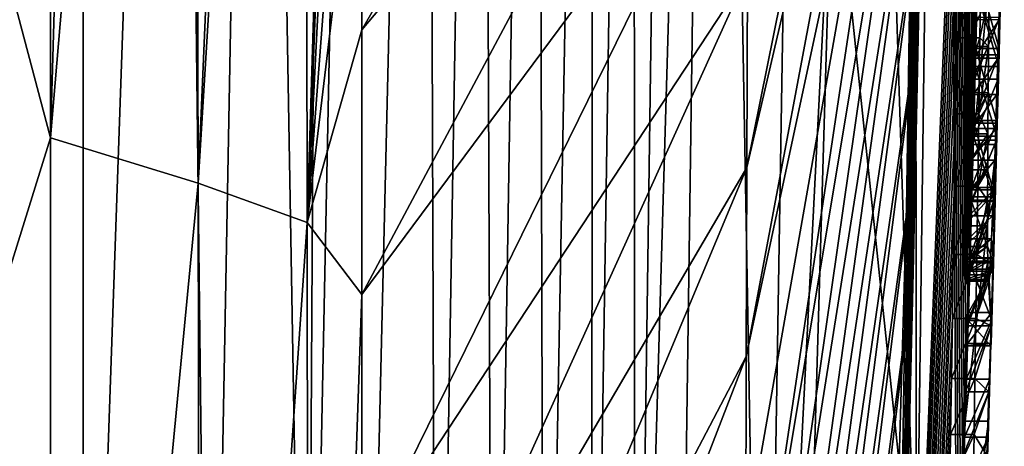
# Model space of a CAD drawing. Units: millimetres. Extents: x -59 to 85, y -110 to 110.
# Drawn here: x 83 to 85, y -4 to -3 of the extents above; entities that cross this region are included whole.
import ezdxf

# ---------------------------------------------------------------- set-up
doc = ezdxf.new("R2010")
doc.units = ezdxf.units.MM
doc.header["$LTSCALE"] = 65.185185
for name, color, linetype in [('100', 7, 'CONTINUOUS'), ('103', 7, 'CONTINUOUS'), ('106', 7, 'CONTINUOUS'), ('111', 7, 'CONTINUOUS'), ('112', 7, 'CONTINUOUS'), ('115', 7, 'CONTINUOUS'), ('116', 7, 'CONTINUOUS'), ('131', 7, 'CONTINUOUS'), ('133', 7, 'CONTINUOUS'), ('136', 7, 'CONTINUOUS'), ('137', 7, 'CONTINUOUS'), ('138', 7, 'CONTINUOUS'), ('245', 7, 'CONTINUOUS'), ('246', 7, 'CONTINUOUS')]:
    doc.layers.add(name, color=color, linetype=linetype)

msp = doc.modelspace()

# ---------------------------------------------------------------- linework, layer by layer
at = {"layer": '100', "color": 254, "linetype": 'Continuous', "true_color": 0xc7d9f7}
for points in [[(84.9246, 0, -73.1244), (85.0741, -4.6346, -41.1117), (84.896, -2.938, -73.1244), (84.9246, 0, -73.1244)], [(84.9246, 0, -73.1244), (85.0691, 0, -54.8538), (85.0741, -4.6346, -41.1117), (84.9246, 0, -73.1244)], [(85.0691, 0, -54.8538), (85.135, 0, -44.5223), (85.0741, -4.6346, -41.1117), (85.0691, 0, -54.8538)], [(85.0741, -4.6346, -41.1117), (85.135, 0, -44.5223), (85.1603, -4.7158, -12.6814), (85.0741, -4.6346, -41.1117)], [(85.1603, -4.7158, -12.6814), (85.135, 0, -44.5223), (85.1645, -4.5929, -12.7452), (85.1603, -4.7158, -12.6814)], [(85.1645, -4.5929, -12.7452), (85.135, 0, -44.5223), (85.1687, -4.467, -12.8069), (85.1645, -4.5929, -12.7452)], [(85.1687, -4.467, -12.8069), (85.135, 0, -44.5223), (85.1725, -4.3487, -12.8615), (85.1687, -4.467, -12.8069)], [(85.1725, -4.3487, -12.8615), (85.135, 0, -44.5223), (85.1764, -4.2279, -12.9142), (85.1725, -4.3487, -12.8615)], [(85.1764, -4.2279, -12.9142), (85.135, 0, -44.5223), (85.1801, -4.1051, -12.9648), (85.1764, -4.2279, -12.9142)], [(85.1801, -4.1051, -12.9648), (85.135, 0, -44.5223), (85.1838, -3.9803, -13.0129), (85.1801, -4.1051, -12.9648)], [(85.1838, -3.9803, -13.0129), (85.135, 0, -44.5223), (85.1875, -3.8539, -13.0584), (85.1838, -3.9803, -13.0129)], [(85.1875, -3.8539, -13.0584), (85.135, 0, -44.5223), (85.191, -3.7261, -13.1011), (85.1875, -3.8539, -13.0584)], [(85.191, -3.7261, -13.1011), (85.135, 0, -44.5223), (85.1945, -3.5973, -13.1407), (85.191, -3.7261, -13.1011)], [(85.1945, -3.5973, -13.1407), (85.135, 0, -44.5223), (85.1979, -3.4677, -13.1769), (85.1945, -3.5973, -13.1407)], [(85.1979, -3.4677, -13.1769), (85.135, 0, -44.5223), (85.2012, -3.3361, -13.2096), (85.1979, -3.4677, -13.1769)], [(85.211, -2.9284, -12.5599), (85.1953, -3.5885, -11.6856), (85.1946, -3.6063, -12.301), (85.211, -2.9284, -12.5599)], [(85.1991, -3.4409, -11.77), (85.1953, -3.5885, -11.6856), (85.211, -2.9284, -12.5599), (85.1991, -3.4409, -11.77)], [(85.2031, -3.2831, -11.8495), (85.1991, -3.4409, -11.77), (85.211, -2.9284, -12.5599), (85.2031, -3.2831, -11.8495)], [(84.896, -2.938, -73.1244), (85.0741, -4.6346, -41.1117), (84.8101, -5.8713, -73.1244), (84.896, -2.938, -73.1244)], [(85.2042, -3.2406, -11.4961), (85.203, -3.2791, -8.9215), (85.2002, -3.4025, -11.4418), (85.2042, -3.2406, -11.4961)], [(85.203, -3.2791, -8.9215), (85.1994, -3.4158, -8.8584), (85.2002, -3.4025, -11.4418), (85.203, -3.2791, -8.9215)], [(85.2002, -3.4025, -11.4418), (85.1994, -3.4158, -8.8584), (85.1961, -3.5614, -11.3775), (85.2002, -3.4025, -11.4418)], [(85.1994, -3.4158, -8.8584), (85.1956, -3.5553, -8.7926), (85.1961, -3.5614, -11.3775), (85.1994, -3.4158, -8.8584)], [(85.1956, -3.5553, -8.7926), (85.1916, -3.6974, -8.7244), (85.1961, -3.5614, -11.3775), (85.1956, -3.5553, -8.7926)], [(85.1961, -3.5614, -11.3775), (85.1916, -3.6974, -8.7244), (85.1918, -3.7175, -11.3039), (85.1961, -3.5614, -11.3775)], [(85.1953, -3.5885, -11.6856), (85.1915, -3.7276, -11.5959), (85.1946, -3.6063, -12.301), (85.1953, -3.5885, -11.6856)], [(85.1946, -3.6063, -12.301), (85.1826, -4.0344, -11.3211), (85.1777, -4.1943, -11.974), (85.1946, -3.6063, -12.301)], [(85.1842, -3.98, -11.4014), (85.1826, -4.0344, -11.3211), (85.1946, -3.6063, -12.301), (85.1842, -3.98, -11.4014)], [(85.1878, -3.8581, -11.5011), (85.1842, -3.98, -11.4014), (85.1946, -3.6063, -12.301), (85.1878, -3.8581, -11.5011)], [(85.1915, -3.7276, -11.5959), (85.1878, -3.8581, -11.5011), (85.1946, -3.6063, -12.301), (85.1915, -3.7276, -11.5959)], [(85.1916, -3.6974, -8.7244), (85.1511, -4.9229, -8.7244), (85.1918, -3.7175, -11.3039), (85.1916, -3.6974, -8.7244)], [(85.1918, -3.7175, -11.3039), (85.1511, -4.9229, -8.7244), (85.1874, -3.871, -11.2214), (85.1918, -3.7175, -11.3039)], [(85.1874, -3.871, -11.2214), (85.1511, -4.9229, -8.7244), (85.1847, -3.9634, -11.1995), (85.1874, -3.871, -11.2214)], [(85.1847, -3.9634, -11.1995), (85.1511, -4.9229, -8.7244), (85.1828, -4.0289, -11.2418), (85.1847, -3.9634, -11.1995)], [(85.1828, -4.0289, -11.2418), (85.1511, -4.9229, -8.7244), (85.1826, -4.0344, -11.3211), (85.1828, -4.0289, -11.2418)], [(85.1826, -4.0344, -11.3211), (85.1511, -4.9229, -8.7244), (85.1777, -4.1943, -11.974), (85.1826, -4.0344, -11.3211)], [(85.1777, -4.1943, -11.974), (85.1511, -4.9229, -8.7244), (85.1607, -4.7071, -11.5798), (85.1777, -4.1943, -11.974)]]:
    msp.add_3dface(points, dxfattribs=at)
at = {"layer": '103', "color": 254, "linetype": 'Continuous', "true_color": 0xc7d9f7}
for points in [[(84.6446, 0, -83.4244), (84.7492, -5.8352, -78.0528), (84.5637, -5.7527, -83.4244), (84.6446, 0, -83.4244)], [(84.6446, 0, -83.4244), (84.8455, 0, -78.6198), (84.7492, -5.8352, -78.0528), (84.6446, 0, -83.4244)], [(84.8455, 0, -78.6198), (84.896, -2.938, -73.1244), (84.7492, -5.8352, -78.0528), (84.8455, 0, -78.6198)], [(84.896, -2.938, -73.1244), (84.8101, -5.8713, -73.1244), (84.7492, -5.8352, -78.0528), (84.896, -2.938, -73.1244)]]:
    msp.add_3dface(points, dxfattribs=at)
at = {"layer": '106', "color": 254, "linetype": 'Continuous', "true_color": 0xc7d9f7}
for points in [[(83.0877, 0, -90.7235), (83.3017, 0, -90.7039), (83.0059, -5.7761, -90.6462), (83.0877, 0, -90.7235)], [(83.0059, -5.7761, -90.6462), (83.3017, 0, -90.7039), (83.3019, -5.7732, -90.6321), (83.0059, -5.7761, -90.6462)], [(83.3017, 0, -90.7039), (83.5029, 0, -90.6277), (83.3019, -5.7732, -90.6321), (83.3017, 0, -90.7039)], [(83.3019, -5.7732, -90.6321), (83.5029, 0, -90.6277), (83.5708, -5.7703, -90.5124), (83.3019, -5.7732, -90.6321)], [(83.5029, 0, -90.6277), (83.6777, 0, -90.4998), (83.5708, -5.7703, -90.5124), (83.5029, 0, -90.6277)], [(83.5708, -5.7703, -90.5124), (83.6777, 0, -90.4998), (83.7772, -5.7675, -90.3053), (83.5708, -5.7703, -90.5124)], [(83.6777, 0, -90.4998), (83.8115, 0, -90.3296), (83.7772, -5.7675, -90.3053), (83.6777, 0, -90.4998)], [(83.8115, 0, -90.3296), (83.8946, 0, -90.1315), (83.7772, -5.7675, -90.3053), (83.8115, 0, -90.3296)], [(83.7772, -5.7675, -90.3053), (83.8946, 0, -90.1315), (83.8946, -5.7836, -90.0374), (83.7772, -5.7675, -90.3053)]]:
    msp.add_3dface(points, dxfattribs=at)
at = {"layer": '111', "color": 254, "linetype": 'Continuous', "true_color": 0xc7d9f7}
for points in [[(83.8946, 0, -90.1315), (84.0322, 0, -89.294), (83.8946, -5.7836, -90.0374), (83.8946, 0, -90.1315)], [(83.8946, -5.7836, -90.0374), (84.0322, 0, -89.294), (84.0525, -5.7627, -88.9422), (83.8946, -5.7836, -90.0374)], [(84.0322, 0, -89.294), (84.1494, 0, -88.3559), (84.0525, -5.7627, -88.9422), (84.0322, 0, -89.294)], [(84.0525, -5.7627, -88.9422), (84.1494, 0, -88.3559), (84.1732, -5.7607, -87.8409), (84.0525, -5.7627, -88.9422)], [(84.1494, 0, -88.3559), (84.267, 0, -87.3115), (84.1732, -5.7607, -87.8409), (84.1494, 0, -88.3559)], [(84.1732, -5.7607, -87.8409), (84.267, 0, -87.3115), (84.282, -5.7587, -86.7382), (84.1732, -5.7607, -87.8409)], [(84.267, 0, -87.3115), (84.3881, 0, -86.1502), (84.282, -5.7587, -86.7382), (84.267, 0, -87.3115)], [(84.282, -5.7587, -86.7382), (84.3881, 0, -86.1502), (84.3823, -5.7567, -85.6344), (84.282, -5.7587, -86.7382)], [(84.3881, 0, -86.1502), (84.4715, 0, -85.305), (84.3823, -5.7567, -85.6344), (84.3881, 0, -86.1502)], [(84.3823, -5.7567, -85.6344), (84.4715, 0, -85.305), (84.476, -5.7546, -84.5298), (84.3823, -5.7567, -85.6344)], [(84.4715, 0, -85.305), (84.5571, 0, -84.3979), (84.476, -5.7546, -84.5298), (84.4715, 0, -85.305)], [(84.5571, 0, -84.3979), (84.6446, 0, -83.4244), (84.476, -5.7546, -84.5298), (84.5571, 0, -84.3979)], [(84.6446, 0, -83.4244), (84.5637, -5.7527, -83.4244), (84.476, -5.7546, -84.5298), (84.6446, 0, -83.4244)]]:
    msp.add_3dface(points, dxfattribs=at)
at = {"layer": '112', "color": 254, "linetype": 'Continuous', "true_color": 0xc7d9f7}
for points in [[(84.887, -9.458, -4.7223), (85.1613, 0, -2.5053), (85.0313, -5.1922, -0.7245), (84.887, -9.458, -4.7223)], [(85.1613, 0, -2.5053), (84.887, -9.458, -4.7223), (85.1716, -2.4144, -3.739), (85.1613, 0, -2.5053)], [(85.1613, 0, -2.5053), (85.1096, 0, -0.7244), (85.0313, -5.1922, -0.7245), (85.1613, 0, -2.5053)], [(85.0313, -5.1922, -0.7245), (85.1096, 0, -0.7244), (85.0393, -4.9311, -0.7244), (85.0313, -5.1922, -0.7245)], [(85.0393, -4.9311, -0.7244), (85.1096, 0, -0.7244), (85.1095, -0.239, -0.7244), (85.0393, -4.9311, -0.7244)], [(85.1091, -0.481, -0.7244), (85.0393, -4.9311, -0.7244), (85.1095, -0.239, -0.7244), (85.1091, -0.481, -0.7244)], [(85.1083, -0.726, -0.7244), (85.0393, -4.9311, -0.7244), (85.1091, -0.481, -0.7244), (85.1083, -0.726, -0.7244)], [(85.1072, -0.9741, -0.7244), (85.0393, -4.9311, -0.7244), (85.1083, -0.726, -0.7244), (85.1072, -0.9741, -0.7244)], [(85.1057, -1.2253, -0.7244), (85.0393, -4.9311, -0.7244), (85.1072, -0.9741, -0.7244), (85.1057, -1.2253, -0.7244)], [(85.1038, -1.4794, -0.7244), (85.0393, -4.9311, -0.7244), (85.1057, -1.2253, -0.7244), (85.1038, -1.4794, -0.7244)], [(85.0469, -4.669, -0.7244), (85.0393, -4.9311, -0.7244), (85.1038, -1.4794, -0.7244), (85.0469, -4.669, -0.7244)], [(85.1015, -1.7369, -0.7244), (85.0469, -4.669, -0.7244), (85.1038, -1.4794, -0.7244), (85.1015, -1.7369, -0.7244)], [(85.0541, -4.4062, -0.7244), (85.0469, -4.669, -0.7244), (85.1015, -1.7369, -0.7244), (85.0541, -4.4062, -0.7244)], [(85.0988, -1.9996, -0.7244), (85.0541, -4.4062, -0.7244), (85.1015, -1.7369, -0.7244), (85.0988, -1.9996, -0.7244)], [(85.1784, -3.2877, -5.1724), (85.1775, -3.3979, -5.3043), (85.2056, -1.8411, -5.2374), (85.1784, -3.2877, -5.1724)], [(85.2056, -1.8411, -5.2374), (85.1775, -3.3979, -5.3043), (85.2067, -1.926, -5.3903), (85.2056, -1.8411, -5.2374)], [(85.1754, -3.7791, -6.0013), (85.1755, -3.8229, -6.1406), (85.2067, -1.926, -5.3903), (85.1754, -3.7791, -6.0013)], [(85.1755, -3.7249, -5.8595), (85.1754, -3.7791, -6.0013), (85.2067, -1.926, -5.3903), (85.1755, -3.7249, -5.8595)], [(85.1755, -3.8229, -6.1406), (85.1758, -3.8555, -6.2798), (85.2067, -1.926, -5.3903), (85.1755, -3.8229, -6.1406)], [(85.1757, -3.66, -5.7168), (85.1755, -3.7249, -5.8595), (85.2067, -1.926, -5.3903), (85.1757, -3.66, -5.7168)], [(85.1762, -3.5838, -5.5762), (85.1757, -3.66, -5.7168), (85.2067, -1.926, -5.3903), (85.1762, -3.5838, -5.5762)], [(85.1758, -3.8555, -6.2798), (85.1765, -3.8836, -6.4613), (85.2067, -1.926, -5.3903), (85.1758, -3.8555, -6.2798)], [(85.1768, -3.4962, -5.4395), (85.1762, -3.5838, -5.5762), (85.2067, -1.926, -5.3903), (85.1768, -3.4962, -5.4395)], [(85.1765, -3.8836, -6.4613), (85.1775, -3.8966, -6.6334), (85.2067, -1.926, -5.3903), (85.1765, -3.8836, -6.4613)], [(85.1775, -3.3979, -5.3043), (85.1768, -3.4962, -5.4395), (85.2067, -1.926, -5.3903), (85.1775, -3.3979, -5.3043)], [(85.1775, -3.8966, -6.6334), (85.1788, -3.8929, -6.7966), (85.2067, -1.926, -5.3903), (85.1775, -3.8966, -6.6334)], [(85.1788, -3.8929, -6.7966), (85.1803, -3.8757, -6.9517), (85.2229, -1.926, -6.8989), (85.1788, -3.8929, -6.7966)], [(85.2067, -1.926, -5.3903), (85.1788, -3.8929, -6.7966), (85.2229, -1.926, -6.8989), (85.2067, -1.926, -5.3903)], [(85.1803, -3.8757, -6.9517), (85.182, -3.8476, -7.0984), (85.2229, -1.926, -6.8989), (85.1803, -3.8757, -6.9517)], [(85.182, -3.8476, -7.0984), (85.184, -3.8071, -7.2365), (85.2229, -1.926, -6.8989), (85.182, -3.8476, -7.0984)], [(85.184, -3.8071, -7.2365), (85.1861, -3.7581, -7.367), (85.2229, -1.926, -6.8989), (85.184, -3.8071, -7.2365)], [(85.1861, -3.7581, -7.367), (85.1883, -3.7028, -7.49), (85.2229, -1.926, -6.8989), (85.1861, -3.7581, -7.367)], [(85.1883, -3.7028, -7.49), (85.1906, -3.64, -7.6054), (85.2229, -1.926, -6.8989), (85.1883, -3.7028, -7.49)], [(85.1906, -3.64, -7.6054), (85.1929, -3.5721, -7.7143), (85.2229, -1.926, -6.8989), (85.1906, -3.64, -7.6054)], [(85.1929, -3.5721, -7.7143), (85.1952, -3.4999, -7.8168), (85.2229, -1.926, -6.8989), (85.1929, -3.5721, -7.7143)], [(85.1952, -3.4999, -7.8168), (85.1976, -3.4229, -7.913), (85.2229, -1.926, -6.8989), (85.1952, -3.4999, -7.8168)], [(85.1976, -3.4229, -7.913), (85.2001, -3.3412, -8.0042), (85.2229, -1.926, -6.8989), (85.1976, -3.4229, -7.913)], [(85.0956, -2.2668, -0.7243), (85.0541, -4.4062, -0.7244), (85.0988, -1.9996, -0.7244), (85.0956, -2.2668, -0.7243)], [(85.0608, -4.1426, -0.7243), (85.0541, -4.4062, -0.7244), (85.0956, -2.2668, -0.7243), (85.0608, -4.1426, -0.7243)], [(85.0919, -2.5369, -0.7243), (85.0608, -4.1426, -0.7243), (85.0956, -2.2668, -0.7243), (85.0919, -2.5369, -0.7243)], [(85.1716, -2.4144, -3.739), (84.887, -9.458, -4.7223), (85.1695, -2.58, -3.7718), (85.1716, -2.4144, -3.739)], [(85.0671, -3.8782, -0.7243), (85.0608, -4.1426, -0.7243), (85.0919, -2.5369, -0.7243), (85.0671, -3.8782, -0.7243)], [(85.0878, -2.8081, -0.7243), (85.0671, -3.8782, -0.7243), (85.0919, -2.5369, -0.7243), (85.0878, -2.8081, -0.7243)], [(85.1695, -2.58, -3.7718), (84.887, -9.458, -4.7223), (85.1675, -2.7444, -3.8145), (85.1695, -2.58, -3.7718)], [(85.1675, -2.7444, -3.8145), (84.887, -9.458, -4.7223), (85.1655, -2.9057, -3.8653), (85.1675, -2.7444, -3.8145)], [(85.0832, -3.0789, -0.7243), (85.0671, -3.8782, -0.7243), (85.0878, -2.8081, -0.7243), (85.0832, -3.0789, -0.7243)], [(85.1655, -2.9057, -3.8653), (84.887, -9.458, -4.7223), (85.1634, -3.0623, -3.9224), (85.1655, -2.9057, -3.8653)], [(85.1634, -3.0623, -3.9224), (84.887, -9.458, -4.7223), (85.1614, -3.2124, -3.9842), (85.1634, -3.0623, -3.9224)], [(85.0783, -3.3475, -0.7243), (85.0671, -3.8782, -0.7243), (85.0832, -3.0789, -0.7243), (85.0783, -3.3475, -0.7243)], [(85.1614, -3.2124, -3.9842), (84.887, -9.458, -4.7223), (85.1592, -3.3801, -4.0637), (85.1614, -3.2124, -3.9842)], [(85.0729, -3.6133, -0.7243), (85.0671, -3.8782, -0.7243), (85.0783, -3.3475, -0.7243), (85.0729, -3.6133, -0.7243)], [(85.1592, -3.3801, -4.0637), (84.887, -9.458, -4.7223), (85.1569, -3.5412, -4.1525), (85.1592, -3.3801, -4.0637)], [(85.1569, -3.5412, -4.1525), (84.887, -9.458, -4.7223), (85.1548, -3.6947, -4.2481), (85.1569, -3.5412, -4.1525)], [(85.1548, -3.6947, -4.2481), (84.887, -9.458, -4.7223), (85.1526, -3.8398, -4.3482), (85.1548, -3.6947, -4.2481)], [(85.1511, -4.9229, -8.7244), (85.1916, -3.6974, -8.7244), (85.1872, -3.8468, -8.6416), (85.1511, -4.9229, -8.7244)], [(85.1526, -3.8398, -4.3482), (84.887, -9.458, -4.7223), (85.1506, -3.9759, -4.451), (85.1526, -3.8398, -4.3482)], [(85.099, -6.1528, -8.7244), (85.1511, -4.9229, -8.7244), (85.1872, -3.8468, -8.6416), (85.099, -6.1528, -8.7244)], [(85.1828, -3.9913, -8.5508), (85.099, -6.1528, -8.7244), (85.1872, -3.8468, -8.6416), (85.1828, -3.9913, -8.5508)], [(85.1506, -3.9759, -4.451), (84.887, -9.458, -4.7223), (85.1486, -4.1035, -4.5592), (85.1506, -3.9759, -4.451)], [(85.1782, -4.1316, -8.4522), (85.099, -6.1528, -8.7244), (85.1828, -3.9913, -8.5508), (85.1782, -4.1316, -8.4522)], [(85.1486, -4.1035, -4.5592), (84.887, -9.458, -4.7223), (85.1468, -4.2227, -4.6718), (85.1486, -4.1035, -4.5592)], [(85.1737, -4.267, -8.3456), (85.099, -6.1528, -8.7244), (85.1782, -4.1316, -8.4522), (85.1737, -4.267, -8.3456)], [(85.1468, -4.2227, -4.6718), (84.887, -9.458, -4.7223), (85.145, -4.3332, -4.7871), (85.1468, -4.2227, -4.6718)]]:
    msp.add_3dface(points, dxfattribs=at)
at = {"layer": '115', "color": 254, "linetype": 'Continuous', "true_color": 0xc7d9f7}
for points in [[(83.2286, 0, 16.3663), (82.8991, -2.337, 16.2045), (83.2323, -3.592, 16.0238), (83.2286, 0, 16.3663)], [(83.3362, 0, 16.3419), (83.2286, 0, 16.3663), (83.2323, -3.592, 16.0238), (83.3362, 0, 16.3419)], [(83.537, 0, 16.25), (83.3362, 0, 16.3419), (83.2323, -3.592, 16.0238), (83.537, 0, 16.25)], [(83.537, 0, 16.25), (83.2323, -3.592, 16.0238), (83.5466, -3.6884, 15.8805), (83.537, 0, 16.25)], [(83.7043, 0, 16.1074), (83.537, 0, 16.25), (83.5466, -3.6884, 15.8805), (83.7043, 0, 16.1074)], [(83.7725, 0, 16.0192), (83.7043, 0, 16.1074), (83.5466, -3.6884, 15.8805), (83.7725, 0, 16.0192)], [(83.7725, 0, 16.0192), (83.5466, -3.6884, 15.8805), (83.7785, -3.7722, 15.6263), (83.7725, 0, 16.0192)], [(83.8946, 0, 15.7145), (83.7725, 0, 16.0192), (83.7785, -3.7722, 15.6263), (83.8946, 0, 15.7145)], [(83.8946, 0, 15.7145), (83.7785, -3.7722, 15.6263), (83.8946, -0.7472, 15.6998), (83.8946, 0, 15.7145)], [(83.8946, -0.7472, 15.6998), (83.7785, -3.7722, 15.6263), (83.8946, -1.4948, 15.6548), (83.8946, -0.7472, 15.6998)], [(83.8946, -1.4948, 15.6548), (83.7785, -3.7722, 15.6263), (83.8946, -2.2423, 15.5789), (83.8946, -1.4948, 15.6548)], [(83.8946, -2.2423, 15.5789), (83.7785, -3.7722, 15.6263), (83.8946, -2.8027, 15.5015), (83.8946, -2.2423, 15.5789)], [(82.8991, -2.337, 16.2045), (82.8973, -4.6678, 15.7726), (83.2323, -3.592, 16.0238), (82.8991, -2.337, 16.2045)], [(83.8946, -2.8027, 15.5015), (83.7785, -3.7722, 15.6263), (83.8946, -3.3627, 15.4064), (83.8946, -2.8027, 15.5015)], [(83.8946, -3.3627, 15.4064), (83.7785, -3.7722, 15.6263), (83.8946, -3.925, 15.2933), (83.8946, -3.3627, 15.4064)], [(83.2323, -3.592, 16.0238), (82.8973, -4.6678, 15.7726), (83.2333, -6.956, 15.0637), (83.2323, -3.592, 16.0238)], [(83.2323, -3.592, 16.0238), (83.2333, -6.956, 15.0637), (83.5466, -3.6884, 15.8805), (83.2323, -3.592, 16.0238)], [(83.5466, -3.6884, 15.8805), (83.2333, -6.956, 15.0637), (83.552, -7.0514, 14.8916), (83.5466, -3.6884, 15.8805)], [(83.5466, -3.6884, 15.8805), (83.552, -7.0514, 14.8916), (83.7785, -3.7722, 15.6263), (83.5466, -3.6884, 15.8805)], [(83.7785, -3.7722, 15.6263), (83.552, -7.0514, 14.8916), (83.782, -7.1172, 14.6145), (83.7785, -3.7722, 15.6263)], [(83.7785, -3.7722, 15.6263), (83.782, -7.1172, 14.6145), (83.8946, -3.925, 15.2933), (83.7785, -3.7722, 15.6263)], [(83.8946, -3.925, 15.2933), (83.782, -7.1172, 14.6145), (83.8946, -4.4899, 15.1619), (83.8946, -3.925, 15.2933)]]:
    msp.add_3dface(points, dxfattribs=at)
at = {"layer": '116', "color": 254, "linetype": 'Continuous', "true_color": 0xc7d9f7}
for points in [[(85.0988, -1.9996, -0.7244), (85.1015, -1.7369, -0.7244), (84.7136, -3.6551, 6.957), (85.0988, -1.9996, -0.7244)], [(85.1015, -1.7369, -0.7244), (84.7146, -3.2431, 7.0764), (84.7136, -3.6551, 6.957), (85.1015, -1.7369, -0.7244)], [(83.8946, -2.8027, 15.5015), (83.8946, -3.3627, 15.4064), (84.7171, -1.9384, 7.3586), (83.8946, -2.8027, 15.5015)], [(84.7171, -1.9384, 7.3586), (83.8946, -3.3627, 15.4064), (84.7164, -2.3854, 7.278), (84.7171, -1.9384, 7.3586)], [(85.0956, -2.2668, -0.7243), (85.0988, -1.9996, -0.7244), (84.7123, -4.0565, 6.8259), (85.0956, -2.2668, -0.7243)], [(85.0988, -1.9996, -0.7244), (84.7136, -3.6551, 6.957), (84.7123, -4.0565, 6.8259), (85.0988, -1.9996, -0.7244)], [(85.0919, -2.5369, -0.7243), (85.0956, -2.2668, -0.7243), (84.7096, -4.8299, 6.531), (85.0919, -2.5369, -0.7243)], [(85.0956, -2.2668, -0.7243), (84.711, -4.4479, 6.6837), (84.7096, -4.8299, 6.531), (85.0956, -2.2668, -0.7243)], [(85.0956, -2.2668, -0.7243), (84.7123, -4.0565, 6.8259), (84.711, -4.4479, 6.6837), (85.0956, -2.2668, -0.7243)], [(83.8946, -3.3627, 15.4064), (83.8946, -3.925, 15.2933), (84.7164, -2.3854, 7.278), (83.8946, -3.3627, 15.4064)], [(84.7164, -2.3854, 7.278), (83.8946, -3.925, 15.2933), (84.7156, -2.82, 7.1836), (84.7164, -2.3854, 7.278)], [(85.0878, -2.8081, -0.7243), (85.0919, -2.5369, -0.7243), (84.708, -5.2027, 6.3682), (85.0878, -2.8081, -0.7243)], [(85.0919, -2.5369, -0.7243), (84.7096, -4.8299, 6.531), (84.708, -5.2027, 6.3682), (85.0919, -2.5369, -0.7243)], [(83.8946, -3.925, 15.2933), (83.8946, -4.4899, 15.1619), (84.7156, -2.82, 7.1836), (83.8946, -3.925, 15.2933)], [(84.7156, -2.82, 7.1836), (83.8946, -4.4899, 15.1619), (84.7146, -3.2431, 7.0764), (84.7156, -2.82, 7.1836)], [(85.0832, -3.0789, -0.7243), (85.0878, -2.8081, -0.7243), (84.7064, -5.5667, 6.1955), (85.0832, -3.0789, -0.7243)], [(85.0878, -2.8081, -0.7243), (84.708, -5.2027, 6.3682), (84.7064, -5.5667, 6.1955), (85.0878, -2.8081, -0.7243)], [(85.0783, -3.3475, -0.7243), (85.0832, -3.0789, -0.7243), (84.7047, -5.9218, 6.013), (85.0783, -3.3475, -0.7243)], [(85.0832, -3.0789, -0.7243), (84.7064, -5.5667, 6.1955), (84.7047, -5.9218, 6.013), (85.0832, -3.0789, -0.7243)], [(83.8946, -4.4899, 15.1619), (83.8946, -5.054, 15.0125), (84.7146, -3.2431, 7.0764), (83.8946, -4.4899, 15.1619)], [(84.7146, -3.2431, 7.0764), (83.8946, -5.054, 15.0125), (84.7136, -3.6551, 6.957), (84.7146, -3.2431, 7.0764)], [(85.0729, -3.6133, -0.7243), (85.0783, -3.3475, -0.7243), (84.7029, -6.2683, 5.8209), (85.0729, -3.6133, -0.7243)], [(85.0783, -3.3475, -0.7243), (84.7047, -5.9218, 6.013), (84.7029, -6.2683, 5.8209), (85.0783, -3.3475, -0.7243)], [(85.0671, -3.8782, -0.7243), (85.0729, -3.6133, -0.7243), (84.701, -6.6063, 5.6194), (85.0671, -3.8782, -0.7243)], [(85.0729, -3.6133, -0.7243), (84.7029, -6.2683, 5.8209), (84.701, -6.6063, 5.6194), (85.0729, -3.6133, -0.7243)], [(83.8946, -5.054, 15.0125), (83.8946, -5.6144, 14.8455), (84.7136, -3.6551, 6.957), (83.8946, -5.054, 15.0125)], [(84.7136, -3.6551, 6.957), (83.8946, -5.6144, 14.8455), (84.7123, -4.0565, 6.8259), (84.7136, -3.6551, 6.957)], [(85.0608, -4.1426, -0.7243), (85.0671, -3.8782, -0.7243), (84.699, -6.9359, 5.4086), (85.0608, -4.1426, -0.7243)], [(85.0671, -3.8782, -0.7243), (84.701, -6.6063, 5.6194), (84.699, -6.9359, 5.4086), (85.0671, -3.8782, -0.7243)], [(83.8946, -5.6144, 14.8455), (83.8946, -6.1682, 14.6618), (84.7123, -4.0565, 6.8259), (83.8946, -5.6144, 14.8455)], [(84.7123, -4.0565, 6.8259), (83.8946, -6.1682, 14.6618), (84.711, -4.4479, 6.6837), (84.7123, -4.0565, 6.8259)], [(85.0541, -4.4062, -0.7244), (85.0608, -4.1426, -0.7243), (84.697, -7.2573, 5.1888), (85.0541, -4.4062, -0.7244)], [(85.0608, -4.1426, -0.7243), (84.699, -6.9359, 5.4086), (84.697, -7.2573, 5.1888), (85.0608, -4.1426, -0.7243)]]:
    msp.add_3dface(points, dxfattribs=at)
at = {"layer": '131', "color": 254, "linetype": 'Continuous', "true_color": 0xc7d9f7}
for points in [[(85.211, -2.9284, -12.5599), (85.1946, -3.6063, -12.301), (85.261, -2.9284, -12.5599), (85.211, -2.9284, -12.5599)], [(85.261, -2.9284, -12.5599), (85.1946, -3.6063, -12.301), (85.2447, -3.6064, -12.301), (85.261, -2.9284, -12.5599)], [(85.1946, -3.6063, -12.301), (85.1777, -4.1943, -11.974), (85.2447, -3.6064, -12.301), (85.1946, -3.6063, -12.301)], [(85.2447, -3.6064, -12.301), (85.1777, -4.1943, -11.974), (85.2277, -4.1944, -11.974), (85.2447, -3.6064, -12.301)], [(85.1777, -4.1943, -11.974), (85.1607, -4.7071, -11.5798), (85.2277, -4.1944, -11.974), (85.1777, -4.1943, -11.974)], [(85.2277, -4.1944, -11.974), (85.1607, -4.7071, -11.5798), (85.2107, -4.7072, -11.5797), (85.2277, -4.1944, -11.974)]]:
    msp.add_3dface(points, dxfattribs=at)
at = {"layer": '133', "color": 254, "linetype": 'Continuous', "true_color": 0xc7d9f7}
for points in [[(85.1979, -3.4677, -13.1769), (85.2012, -3.3361, -13.2096), (85.2512, -3.3362, -13.2096), (85.1979, -3.4677, -13.1769)], [(85.2479, -3.4677, -13.1769), (85.1979, -3.4677, -13.1769), (85.2512, -3.3362, -13.2096), (85.2479, -3.4677, -13.1769)], [(85.1945, -3.5973, -13.1407), (85.1979, -3.4677, -13.1769), (85.2479, -3.4677, -13.1769), (85.1945, -3.5973, -13.1407)], [(85.2445, -3.5974, -13.1406), (85.1945, -3.5973, -13.1407), (85.2479, -3.4677, -13.1769), (85.2445, -3.5974, -13.1406)], [(85.191, -3.7261, -13.1011), (85.1945, -3.5973, -13.1407), (85.2445, -3.5974, -13.1406), (85.191, -3.7261, -13.1011)], [(85.2411, -3.7262, -13.1011), (85.191, -3.7261, -13.1011), (85.2445, -3.5974, -13.1406), (85.2411, -3.7262, -13.1011)], [(85.1875, -3.8539, -13.0584), (85.191, -3.7261, -13.1011), (85.2411, -3.7262, -13.1011), (85.1875, -3.8539, -13.0584)], [(85.2375, -3.8539, -13.0584), (85.1875, -3.8539, -13.0584), (85.2411, -3.7262, -13.1011), (85.2375, -3.8539, -13.0584)], [(85.1838, -3.9803, -13.0129), (85.1875, -3.8539, -13.0584), (85.2375, -3.8539, -13.0584), (85.1838, -3.9803, -13.0129)], [(85.2339, -3.9803, -13.0129), (85.1838, -3.9803, -13.0129), (85.2375, -3.8539, -13.0584), (85.2339, -3.9803, -13.0129)], [(85.1801, -4.1051, -12.9648), (85.1838, -3.9803, -13.0129), (85.2339, -3.9803, -13.0129), (85.1801, -4.1051, -12.9648)], [(85.2301, -4.1051, -12.9647), (85.1801, -4.1051, -12.9648), (85.2339, -3.9803, -13.0129), (85.2301, -4.1051, -12.9647)], [(85.1764, -4.2279, -12.9142), (85.1801, -4.1051, -12.9648), (85.2301, -4.1051, -12.9647), (85.1764, -4.2279, -12.9142)], [(85.2264, -4.228, -12.9142), (85.1764, -4.2279, -12.9142), (85.2301, -4.1051, -12.9647), (85.2264, -4.228, -12.9142)], [(85.1725, -4.3487, -12.8615), (85.1764, -4.2279, -12.9142), (85.2264, -4.228, -12.9142), (85.1725, -4.3487, -12.8615)], [(85.2226, -4.3487, -12.8615), (85.1725, -4.3487, -12.8615), (85.2264, -4.228, -12.9142), (85.2226, -4.3487, -12.8615)]]:
    msp.add_3dface(points, dxfattribs=at)
at = {"layer": '136', "color": 254, "linetype": 'Continuous', "true_color": 0xc7d9f7}
for points in [[(85.1775, -3.3979, -5.3043), (85.1784, -3.2877, -5.1724), (85.2285, -3.2878, -5.1726), (85.1775, -3.3979, -5.3043)], [(85.2276, -3.398, -5.3044), (85.1775, -3.3979, -5.3043), (85.2285, -3.2878, -5.1726), (85.2276, -3.398, -5.3044)], [(85.1991, -3.4409, -11.77), (85.2031, -3.2831, -11.8495), (85.2492, -3.4408, -11.77), (85.1991, -3.4409, -11.77)], [(85.2492, -3.4408, -11.77), (85.2031, -3.2831, -11.8495), (85.2531, -3.283, -11.8495), (85.2492, -3.4408, -11.77)], [(85.2001, -3.3412, -8.0042), (85.1976, -3.4229, -7.913), (85.2501, -3.3412, -8.0041), (85.2001, -3.3412, -8.0042)], [(85.2501, -3.3412, -8.0041), (85.1976, -3.4229, -7.913), (85.2477, -3.4229, -7.9129), (85.2501, -3.3412, -8.0041)], [(85.1768, -3.4962, -5.4395), (85.1775, -3.3979, -5.3043), (85.2276, -3.398, -5.3044), (85.1768, -3.4962, -5.4395)], [(85.2268, -3.4963, -5.4396), (85.1768, -3.4962, -5.4395), (85.2276, -3.398, -5.3044), (85.2268, -3.4963, -5.4396)], [(85.1976, -3.4229, -7.913), (85.1952, -3.4999, -7.8168), (85.2477, -3.4229, -7.9129), (85.1976, -3.4229, -7.913)], [(85.2477, -3.4229, -7.9129), (85.1952, -3.4999, -7.8168), (85.2453, -3.4999, -7.8168), (85.2477, -3.4229, -7.9129)], [(85.1953, -3.5885, -11.6856), (85.1991, -3.4409, -11.77), (85.2453, -3.5885, -11.6856), (85.1953, -3.5885, -11.6856)], [(85.2453, -3.5885, -11.6856), (85.1991, -3.4409, -11.77), (85.2492, -3.4408, -11.77), (85.2453, -3.5885, -11.6856)], [(85.1762, -3.5838, -5.5762), (85.1768, -3.4962, -5.4395), (85.2268, -3.4963, -5.4396), (85.1762, -3.5838, -5.5762)], [(85.2262, -3.5839, -5.5763), (85.1762, -3.5838, -5.5762), (85.2268, -3.4963, -5.4396), (85.2262, -3.5839, -5.5763)], [(85.1952, -3.4999, -7.8168), (85.1929, -3.5721, -7.7143), (85.2453, -3.4999, -7.8168), (85.1952, -3.4999, -7.8168)], [(85.2453, -3.4999, -7.8168), (85.1929, -3.5721, -7.7143), (85.2429, -3.5721, -7.7143), (85.2453, -3.4999, -7.8168)], [(85.1929, -3.5721, -7.7143), (85.1906, -3.64, -7.6054), (85.2429, -3.5721, -7.7143), (85.1929, -3.5721, -7.7143)], [(85.2429, -3.5721, -7.7143), (85.1906, -3.64, -7.6054), (85.2406, -3.64, -7.6054), (85.2429, -3.5721, -7.7143)], [(85.1757, -3.66, -5.7168), (85.1762, -3.5838, -5.5762), (85.2262, -3.5839, -5.5763), (85.1757, -3.66, -5.7168)], [(85.2257, -3.66, -5.7168), (85.1757, -3.66, -5.7168), (85.2262, -3.5839, -5.5763), (85.2257, -3.66, -5.7168)], [(85.1915, -3.7276, -11.5959), (85.1953, -3.5885, -11.6856), (85.2415, -3.7276, -11.5959), (85.1915, -3.7276, -11.5959)], [(85.2415, -3.7276, -11.5959), (85.1953, -3.5885, -11.6856), (85.2453, -3.5885, -11.6856), (85.2415, -3.7276, -11.5959)], [(85.1906, -3.64, -7.6054), (85.1883, -3.7028, -7.49), (85.2406, -3.64, -7.6054), (85.1906, -3.64, -7.6054)], [(85.2406, -3.64, -7.6054), (85.1883, -3.7028, -7.49), (85.2383, -3.7028, -7.49), (85.2406, -3.64, -7.6054)], [(85.1755, -3.7249, -5.8595), (85.1757, -3.66, -5.7168), (85.2257, -3.66, -5.7168), (85.1755, -3.7249, -5.8595)], [(85.2255, -3.7249, -5.8595), (85.1755, -3.7249, -5.8595), (85.2257, -3.66, -5.7168), (85.2255, -3.7249, -5.8595)], [(85.1883, -3.7028, -7.49), (85.1861, -3.7581, -7.367), (85.2383, -3.7028, -7.49), (85.1883, -3.7028, -7.49)], [(85.2383, -3.7028, -7.49), (85.1861, -3.7581, -7.367), (85.2361, -3.7581, -7.367), (85.2383, -3.7028, -7.49)], [(85.1754, -3.7791, -6.0013), (85.1755, -3.7249, -5.8595), (85.2255, -3.7249, -5.8595), (85.1754, -3.7791, -6.0013)], [(85.2254, -3.7791, -6.0014), (85.1754, -3.7791, -6.0013), (85.2255, -3.7249, -5.8595), (85.2254, -3.7791, -6.0014)], [(85.1878, -3.8581, -11.5011), (85.1915, -3.7276, -11.5959), (85.2378, -3.8581, -11.5011), (85.1878, -3.8581, -11.5011)], [(85.2378, -3.8581, -11.5011), (85.1915, -3.7276, -11.5959), (85.2415, -3.7276, -11.5959), (85.2378, -3.8581, -11.5011)], [(85.1861, -3.7581, -7.367), (85.184, -3.8071, -7.2365), (85.2361, -3.7581, -7.367), (85.1861, -3.7581, -7.367)], [(85.2361, -3.7581, -7.367), (85.184, -3.8071, -7.2365), (85.234, -3.8071, -7.2365), (85.2361, -3.7581, -7.367)], [(85.1755, -3.8229, -6.1406), (85.1754, -3.7791, -6.0013), (85.2254, -3.7791, -6.0014), (85.1755, -3.8229, -6.1406)], [(85.2255, -3.823, -6.1407), (85.1755, -3.8229, -6.1406), (85.2254, -3.7791, -6.0014), (85.2255, -3.823, -6.1407)], [(85.184, -3.8071, -7.2365), (85.182, -3.8476, -7.0984), (85.234, -3.8071, -7.2365), (85.184, -3.8071, -7.2365)], [(85.234, -3.8071, -7.2365), (85.182, -3.8476, -7.0984), (85.232, -3.8476, -7.0984), (85.234, -3.8071, -7.2365)], [(85.1758, -3.8555, -6.2798), (85.1755, -3.8229, -6.1406), (85.2255, -3.823, -6.1407), (85.1758, -3.8555, -6.2798)], [(85.2258, -3.8556, -6.2798), (85.1758, -3.8555, -6.2798), (85.2255, -3.823, -6.1407), (85.2258, -3.8556, -6.2798)], [(85.182, -3.8476, -7.0984), (85.1803, -3.8757, -6.9517), (85.232, -3.8476, -7.0984), (85.182, -3.8476, -7.0984)], [(85.232, -3.8476, -7.0984), (85.1803, -3.8757, -6.9517), (85.2303, -3.8757, -6.9517), (85.232, -3.8476, -7.0984)], [(85.1765, -3.8836, -6.4613), (85.1758, -3.8555, -6.2798), (85.2258, -3.8556, -6.2798), (85.1765, -3.8836, -6.4613)], [(85.2266, -3.8836, -6.4614), (85.1765, -3.8836, -6.4613), (85.2258, -3.8556, -6.2798), (85.2266, -3.8836, -6.4614)], [(85.1842, -3.98, -11.4014), (85.1878, -3.8581, -11.5011), (85.2343, -3.98, -11.4014), (85.1842, -3.98, -11.4014)], [(85.2343, -3.98, -11.4014), (85.1878, -3.8581, -11.5011), (85.2378, -3.8581, -11.5011), (85.2343, -3.98, -11.4014)], [(85.1775, -3.8966, -6.6334), (85.1765, -3.8836, -6.4613), (85.2266, -3.8836, -6.4614), (85.1775, -3.8966, -6.6334)], [(85.2275, -3.8966, -6.6334), (85.1775, -3.8966, -6.6334), (85.2266, -3.8836, -6.4614), (85.2275, -3.8966, -6.6334)], [(85.1788, -3.8929, -6.7966), (85.1775, -3.8966, -6.6334), (85.2288, -3.8929, -6.7966), (85.1788, -3.8929, -6.7966)], [(85.2288, -3.8929, -6.7966), (85.1775, -3.8966, -6.6334), (85.2275, -3.8966, -6.6334), (85.2288, -3.8929, -6.7966)], [(85.1803, -3.8757, -6.9517), (85.1788, -3.8929, -6.7966), (85.2303, -3.8757, -6.9517), (85.1803, -3.8757, -6.9517)], [(85.2303, -3.8757, -6.9517), (85.1788, -3.8929, -6.7966), (85.2288, -3.8929, -6.7966), (85.2303, -3.8757, -6.9517)]]:
    msp.add_3dface(points, dxfattribs=at)
at = {"layer": '137', "color": 254, "linetype": 'Continuous', "true_color": 0xc7d9f7}
for points in [[(85.1874, -3.871, -11.2214), (85.1847, -3.9634, -11.1995), (85.2375, -3.871, -11.2214), (85.1874, -3.871, -11.2214)], [(85.2375, -3.871, -11.2214), (85.1847, -3.9634, -11.1995), (85.2348, -3.9634, -11.1995), (85.2375, -3.871, -11.2214)], [(85.1847, -3.9634, -11.1995), (85.1828, -4.0289, -11.2418), (85.2348, -3.9634, -11.1995), (85.1847, -3.9634, -11.1995)], [(85.2348, -3.9634, -11.1995), (85.1828, -4.0289, -11.2418), (85.2328, -4.0289, -11.2418), (85.2348, -3.9634, -11.1995)], [(85.1826, -4.0344, -11.3211), (85.1842, -3.98, -11.4014), (85.2326, -4.0344, -11.3211), (85.1826, -4.0344, -11.3211)], [(85.1842, -3.98, -11.4014), (85.2343, -3.98, -11.4014), (85.2326, -4.0344, -11.3211), (85.1842, -3.98, -11.4014)], [(85.1828, -4.0289, -11.2418), (85.1826, -4.0344, -11.3211), (85.2328, -4.0289, -11.2418), (85.1828, -4.0289, -11.2418)], [(85.2328, -4.0289, -11.2418), (85.1826, -4.0344, -11.3211), (85.2326, -4.0344, -11.3211), (85.2328, -4.0289, -11.2418)]]:
    msp.add_3dface(points, dxfattribs=at)
at = {"layer": '138', "color": 254, "linetype": 'Continuous', "true_color": 0xc7d9f7}
for points in [[(85.1614, -3.2124, -3.9842), (85.1592, -3.3801, -4.0637), (85.2115, -3.2125, -3.9842), (85.1614, -3.2124, -3.9842)], [(85.2115, -3.2125, -3.9842), (85.1592, -3.3801, -4.0637), (85.2092, -3.3801, -4.0637), (85.2115, -3.2125, -3.9842)], [(85.2042, -3.2406, -11.4961), (85.2002, -3.4025, -11.4418), (85.2502, -3.4025, -11.4418), (85.2042, -3.2406, -11.4961)], [(85.2542, -3.2406, -11.4961), (85.2042, -3.2406, -11.4961), (85.2502, -3.4025, -11.4418), (85.2542, -3.2406, -11.4961)], [(85.1994, -3.4158, -8.8584), (85.203, -3.2791, -8.9215), (85.2494, -3.4158, -8.8584), (85.1994, -3.4158, -8.8584)], [(85.2494, -3.4158, -8.8584), (85.203, -3.2791, -8.9215), (85.253, -3.2791, -8.9215), (85.2494, -3.4158, -8.8584)], [(85.1592, -3.3801, -4.0637), (85.1569, -3.5412, -4.1525), (85.2092, -3.3801, -4.0637), (85.1592, -3.3801, -4.0637)], [(85.2092, -3.3801, -4.0637), (85.1569, -3.5412, -4.1525), (85.2069, -3.5412, -4.1525), (85.2092, -3.3801, -4.0637)], [(85.2002, -3.4025, -11.4418), (85.1961, -3.5614, -11.3775), (85.2461, -3.5613, -11.3775), (85.2002, -3.4025, -11.4418)], [(85.2502, -3.4025, -11.4418), (85.2002, -3.4025, -11.4418), (85.2461, -3.5613, -11.3775), (85.2502, -3.4025, -11.4418)], [(85.1956, -3.5553, -8.7926), (85.1994, -3.4158, -8.8584), (85.2494, -3.4158, -8.8584), (85.1956, -3.5553, -8.7926)], [(85.2457, -3.5553, -8.7926), (85.1956, -3.5553, -8.7926), (85.2494, -3.4158, -8.8584), (85.2457, -3.5553, -8.7926)], [(85.1569, -3.5412, -4.1525), (85.1548, -3.6947, -4.2481), (85.2069, -3.5412, -4.1525), (85.1569, -3.5412, -4.1525)], [(85.2069, -3.5412, -4.1525), (85.1548, -3.6947, -4.2481), (85.2048, -3.6947, -4.2482), (85.2069, -3.5412, -4.1525)], [(85.1916, -3.6974, -8.7244), (85.1956, -3.5553, -8.7926), (85.2457, -3.5553, -8.7926), (85.1916, -3.6974, -8.7244)], [(85.2416, -3.6975, -8.7244), (85.1916, -3.6974, -8.7244), (85.2457, -3.5553, -8.7926), (85.2416, -3.6975, -8.7244)], [(85.1961, -3.5614, -11.3775), (85.1918, -3.7175, -11.3039), (85.2418, -3.7175, -11.3039), (85.1961, -3.5614, -11.3775)], [(85.2461, -3.5613, -11.3775), (85.1961, -3.5614, -11.3775), (85.2418, -3.7175, -11.3039), (85.2461, -3.5613, -11.3775)], [(85.1548, -3.6947, -4.2481), (85.1526, -3.8398, -4.3482), (85.2048, -3.6947, -4.2482), (85.1548, -3.6947, -4.2481)], [(85.2048, -3.6947, -4.2482), (85.1526, -3.8398, -4.3482), (85.2027, -3.8398, -4.3482), (85.2048, -3.6947, -4.2482)], [(85.1872, -3.8468, -8.6416), (85.1916, -3.6974, -8.7244), (85.2416, -3.6975, -8.7244), (85.1872, -3.8468, -8.6416)], [(85.2373, -3.8468, -8.6415), (85.1872, -3.8468, -8.6416), (85.2416, -3.6975, -8.7244), (85.2373, -3.8468, -8.6415)], [(85.1918, -3.7175, -11.3039), (85.1874, -3.871, -11.2214), (85.2418, -3.7175, -11.3039), (85.1918, -3.7175, -11.3039)], [(85.1874, -3.871, -11.2214), (85.2375, -3.871, -11.2214), (85.2418, -3.7175, -11.3039), (85.1874, -3.871, -11.2214)], [(85.1526, -3.8398, -4.3482), (85.1506, -3.9759, -4.451), (85.2027, -3.8398, -4.3482), (85.1526, -3.8398, -4.3482)], [(85.2027, -3.8398, -4.3482), (85.1506, -3.9759, -4.451), (85.2006, -3.9759, -4.451), (85.2027, -3.8398, -4.3482)], [(85.1828, -3.9913, -8.5508), (85.1872, -3.8468, -8.6416), (85.2373, -3.8468, -8.6415), (85.1828, -3.9913, -8.5508)], [(85.2328, -3.9914, -8.5507), (85.1828, -3.9913, -8.5508), (85.2373, -3.8468, -8.6415), (85.2328, -3.9914, -8.5507)], [(85.1506, -3.9759, -4.451), (85.1486, -4.1035, -4.5592), (85.2006, -3.9759, -4.451), (85.1506, -3.9759, -4.451)], [(85.2006, -3.9759, -4.451), (85.1486, -4.1035, -4.5592), (85.1986, -4.1035, -4.5592), (85.2006, -3.9759, -4.451)], [(85.1782, -4.1316, -8.4522), (85.1828, -3.9913, -8.5508), (85.2328, -3.9914, -8.5507), (85.1782, -4.1316, -8.4522)], [(85.2283, -4.1317, -8.4521), (85.1782, -4.1316, -8.4522), (85.2328, -3.9914, -8.5507), (85.2283, -4.1317, -8.4521)], [(85.1486, -4.1035, -4.5592), (85.1468, -4.2227, -4.6718), (85.1986, -4.1035, -4.5592), (85.1486, -4.1035, -4.5592)], [(85.1986, -4.1035, -4.5592), (85.1468, -4.2227, -4.6718), (85.1968, -4.2227, -4.6718), (85.1986, -4.1035, -4.5592)], [(85.1737, -4.267, -8.3456), (85.1782, -4.1316, -8.4522), (85.2283, -4.1317, -8.4521), (85.1737, -4.267, -8.3456)], [(85.2237, -4.2671, -8.3456), (85.1737, -4.267, -8.3456), (85.2283, -4.1317, -8.4521), (85.2237, -4.2671, -8.3456)], [(85.1468, -4.2227, -4.6718), (85.145, -4.3332, -4.7871), (85.1968, -4.2227, -4.6718), (85.1468, -4.2227, -4.6718)], [(85.1968, -4.2227, -4.6718), (85.145, -4.3332, -4.7871), (85.1951, -4.3332, -4.7871), (85.1968, -4.2227, -4.6718)]]:
    msp.add_3dface(points, dxfattribs=at)
at = {"layer": '245', "color": 8, "linetype": 'Continuous', "true_color": 0x646f7d}
for points in [[(85.261, -2.9284, -12.5599), (85.2447, -3.6064, -12.301), (85.2576, -3.0652, -13.2648), (85.261, -2.9284, -12.5599)], [(85.2416, -3.6975, -8.7244), (85.2595, -3.0138, -9.0383), (85.2607, -2.9553, -8.7244), (85.2416, -3.6975, -8.7244)], [(85.2416, -3.6975, -8.7244), (85.2563, -3.1451, -8.9817), (85.2595, -3.0138, -9.0383), (85.2416, -3.6975, -8.7244)], [(85.2447, -3.6064, -12.301), (85.2544, -3.2018, -13.2389), (85.2576, -3.0652, -13.2648), (85.2447, -3.6064, -12.301)], [(85.2416, -3.6975, -8.7244), (85.253, -3.2791, -8.9215), (85.2563, -3.1451, -8.9817), (85.2416, -3.6975, -8.7244)], [(85.2447, -3.6064, -12.301), (85.2512, -3.3362, -13.2096), (85.2544, -3.2018, -13.2389), (85.2447, -3.6064, -12.301)], [(85.2531, -3.283, -11.8495), (85.2542, -3.2406, -11.4961), (85.2502, -3.4025, -11.4418), (85.2531, -3.283, -11.8495)], [(85.2416, -3.6975, -8.7244), (85.2494, -3.4158, -8.8584), (85.253, -3.2791, -8.9215), (85.2416, -3.6975, -8.7244)], [(85.2492, -3.4408, -11.77), (85.2531, -3.283, -11.8495), (85.2502, -3.4025, -11.4418), (85.2492, -3.4408, -11.77)], [(85.2447, -3.6064, -12.301), (85.2479, -3.4677, -13.1769), (85.2512, -3.3362, -13.2096), (85.2447, -3.6064, -12.301)], [(85.2492, -3.4408, -11.77), (85.2502, -3.4025, -11.4418), (85.2461, -3.5613, -11.3775), (85.2492, -3.4408, -11.77)], [(85.2416, -3.6975, -8.7244), (85.2457, -3.5553, -8.7926), (85.2494, -3.4158, -8.8584), (85.2416, -3.6975, -8.7244)], [(85.2453, -3.5885, -11.6856), (85.2492, -3.4408, -11.77), (85.2461, -3.5613, -11.3775), (85.2453, -3.5885, -11.6856)], [(85.2447, -3.6064, -12.301), (85.2445, -3.5974, -13.1406), (85.2479, -3.4677, -13.1769), (85.2447, -3.6064, -12.301)], [(85.2453, -3.5885, -11.6856), (85.2461, -3.5613, -11.3775), (85.2418, -3.7175, -11.3039), (85.2453, -3.5885, -11.6856)], [(85.2447, -3.6064, -12.301), (85.2411, -3.7262, -13.1011), (85.2445, -3.5974, -13.1406), (85.2447, -3.6064, -12.301)], [(85.2415, -3.7276, -11.5959), (85.2453, -3.5885, -11.6856), (85.2418, -3.7175, -11.3039), (85.2415, -3.7276, -11.5959)], [(85.2447, -3.6064, -12.301), (85.2277, -4.1944, -11.974), (85.2411, -3.7262, -13.1011), (85.2447, -3.6064, -12.301)], [(85.2277, -4.1944, -11.974), (85.2375, -3.8539, -13.0584), (85.2411, -3.7262, -13.1011), (85.2277, -4.1944, -11.974)], [(85.2375, -3.871, -11.2214), (85.2415, -3.7276, -11.5959), (85.2418, -3.7175, -11.3039), (85.2375, -3.871, -11.2214)], [(85.2378, -3.8581, -11.5011), (85.2415, -3.7276, -11.5959), (85.2375, -3.871, -11.2214), (85.2378, -3.8581, -11.5011)], [(85.2277, -4.1944, -11.974), (85.2339, -3.9803, -13.0129), (85.2375, -3.8539, -13.0584), (85.2277, -4.1944, -11.974)], [(85.2343, -3.98, -11.4014), (85.2378, -3.8581, -11.5011), (85.2348, -3.9634, -11.1995), (85.2343, -3.98, -11.4014)], [(85.2378, -3.8581, -11.5011), (85.2375, -3.871, -11.2214), (85.2348, -3.9634, -11.1995), (85.2378, -3.8581, -11.5011)], [(85.2343, -3.98, -11.4014), (85.2348, -3.9634, -11.1995), (85.2328, -4.0289, -11.2418), (85.2343, -3.98, -11.4014)], [(85.2277, -4.1944, -11.974), (85.2301, -4.1051, -12.9647), (85.2339, -3.9803, -13.0129), (85.2277, -4.1944, -11.974)], [(85.2343, -3.98, -11.4014), (85.2328, -4.0289, -11.2418), (85.2326, -4.0344, -11.3211), (85.2343, -3.98, -11.4014)], [(85.2277, -4.1944, -11.974), (85.2264, -4.228, -12.9142), (85.2301, -4.1051, -12.9647), (85.2277, -4.1944, -11.974)], [(85.2277, -4.1944, -11.974), (85.2107, -4.7072, -11.5797), (85.2264, -4.228, -12.9142), (85.2277, -4.1944, -11.974)], [(85.2107, -4.7072, -11.5797), (85.2226, -4.3487, -12.8615), (85.2264, -4.228, -12.9142), (85.2107, -4.7072, -11.5797)]]:
    msp.add_3dface(points, dxfattribs=at)
at = {"layer": '246', "color": 8, "linetype": 'Continuous', "true_color": 0x646f7d}
for points in [[(85.2429, -3.5721, -7.7143), (85.2406, -3.64, -7.6054), (85.2607, -2.9553, -8.7244), (85.2429, -3.5721, -7.7143)], [(85.2406, -3.64, -7.6054), (85.2416, -3.6975, -8.7244), (85.2607, -2.9553, -8.7244), (85.2406, -3.64, -7.6054)], [(85.2453, -3.4999, -7.8168), (85.2429, -3.5721, -7.7143), (85.2607, -2.9553, -8.7244), (85.2453, -3.4999, -7.8168)], [(85.2477, -3.4229, -7.9129), (85.2453, -3.4999, -7.8168), (85.2607, -2.9553, -8.7244), (85.2477, -3.4229, -7.9129)], [(85.2501, -3.3412, -8.0041), (85.2477, -3.4229, -7.9129), (85.2607, -2.9553, -8.7244), (85.2501, -3.3412, -8.0041)], [(85.2285, -3.2878, -5.1726), (85.2115, -3.2125, -3.9842), (85.2092, -3.3801, -4.0637), (85.2285, -3.2878, -5.1726)], [(85.2276, -3.398, -5.3044), (85.2285, -3.2878, -5.1726), (85.2092, -3.3801, -4.0637), (85.2276, -3.398, -5.3044)], [(85.2276, -3.398, -5.3044), (85.2092, -3.3801, -4.0637), (85.2069, -3.5412, -4.1525), (85.2276, -3.398, -5.3044)], [(85.2268, -3.4963, -5.4396), (85.2276, -3.398, -5.3044), (85.2069, -3.5412, -4.1525), (85.2268, -3.4963, -5.4396)], [(85.2262, -3.5839, -5.5763), (85.2268, -3.4963, -5.4396), (85.2069, -3.5412, -4.1525), (85.2262, -3.5839, -5.5763)], [(85.2262, -3.5839, -5.5763), (85.2069, -3.5412, -4.1525), (85.2048, -3.6947, -4.2482), (85.2262, -3.5839, -5.5763)], [(85.2257, -3.66, -5.7168), (85.2262, -3.5839, -5.5763), (85.2048, -3.6947, -4.2482), (85.2257, -3.66, -5.7168)], [(85.2406, -3.64, -7.6054), (85.2383, -3.7028, -7.49), (85.2416, -3.6975, -8.7244), (85.2406, -3.64, -7.6054)], [(85.2255, -3.7249, -5.8595), (85.2257, -3.66, -5.7168), (85.2048, -3.6947, -4.2482), (85.2255, -3.7249, -5.8595)], [(85.2255, -3.7249, -5.8595), (85.2048, -3.6947, -4.2482), (85.2027, -3.8398, -4.3482), (85.2255, -3.7249, -5.8595)], [(85.2361, -3.7581, -7.367), (85.234, -3.8071, -7.2365), (85.2416, -3.6975, -8.7244), (85.2361, -3.7581, -7.367)], [(85.234, -3.8071, -7.2365), (85.2373, -3.8468, -8.6415), (85.2416, -3.6975, -8.7244), (85.234, -3.8071, -7.2365)], [(85.2383, -3.7028, -7.49), (85.2361, -3.7581, -7.367), (85.2416, -3.6975, -8.7244), (85.2383, -3.7028, -7.49)], [(85.2254, -3.7791, -6.0014), (85.2255, -3.7249, -5.8595), (85.2027, -3.8398, -4.3482), (85.2254, -3.7791, -6.0014)], [(85.2255, -3.823, -6.1407), (85.2254, -3.7791, -6.0014), (85.2027, -3.8398, -4.3482), (85.2255, -3.823, -6.1407)], [(85.234, -3.8071, -7.2365), (85.232, -3.8476, -7.0984), (85.2373, -3.8468, -8.6415), (85.234, -3.8071, -7.2365)], [(85.2258, -3.8556, -6.2798), (85.2255, -3.823, -6.1407), (85.2027, -3.8398, -4.3482), (85.2258, -3.8556, -6.2798)], [(85.2258, -3.8556, -6.2798), (85.2027, -3.8398, -4.3482), (85.2006, -3.9759, -4.451), (85.2258, -3.8556, -6.2798)], [(85.2303, -3.8757, -6.9517), (85.2288, -3.8929, -6.7966), (85.2373, -3.8468, -8.6415), (85.2303, -3.8757, -6.9517)], [(85.2288, -3.8929, -6.7966), (85.2328, -3.9914, -8.5507), (85.2373, -3.8468, -8.6415), (85.2288, -3.8929, -6.7966)], [(85.232, -3.8476, -7.0984), (85.2303, -3.8757, -6.9517), (85.2373, -3.8468, -8.6415), (85.232, -3.8476, -7.0984)], [(85.2266, -3.8836, -6.4614), (85.2258, -3.8556, -6.2798), (85.2006, -3.9759, -4.451), (85.2266, -3.8836, -6.4614)], [(85.2275, -3.8966, -6.6334), (85.2266, -3.8836, -6.4614), (85.2006, -3.9759, -4.451), (85.2275, -3.8966, -6.6334)], [(85.2288, -3.8929, -6.7966), (85.2275, -3.8966, -6.6334), (85.2328, -3.9914, -8.5507), (85.2288, -3.8929, -6.7966)], [(85.2275, -3.8966, -6.6334), (85.2006, -3.9759, -4.451), (85.2328, -3.9914, -8.5507), (85.2275, -3.8966, -6.6334)], [(85.2006, -3.9759, -4.451), (85.1986, -4.1035, -4.5592), (85.2328, -3.9914, -8.5507), (85.2006, -3.9759, -4.451)], [(85.1986, -4.1035, -4.5592), (85.2283, -4.1317, -8.4521), (85.2328, -3.9914, -8.5507), (85.1986, -4.1035, -4.5592)], [(85.1986, -4.1035, -4.5592), (85.1968, -4.2227, -4.6718), (85.2283, -4.1317, -8.4521), (85.1986, -4.1035, -4.5592)], [(85.1968, -4.2227, -4.6718), (85.2237, -4.2671, -8.3456), (85.2283, -4.1317, -8.4521), (85.1968, -4.2227, -4.6718)], [(85.1968, -4.2227, -4.6718), (85.1951, -4.3332, -4.7871), (85.2237, -4.2671, -8.3456), (85.1968, -4.2227, -4.6718)]]:
    msp.add_3dface(points, dxfattribs=at)

doc.saveas('drawing.dxf')
